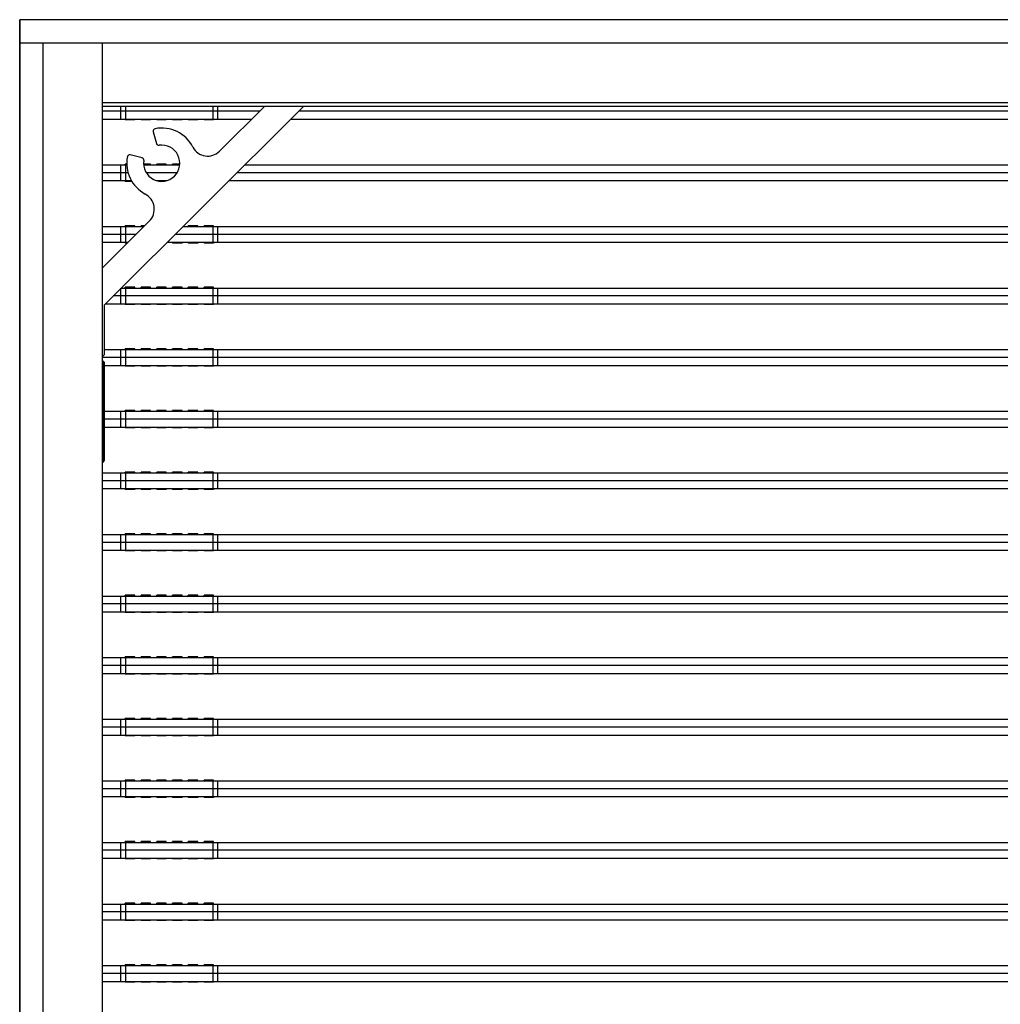
# Model space of a CAD drawing. Units: millimetres. Extents: x 359 to 8079, y 303 to 2679.
# Drawn here: x 2419 to 2543, y 1440 to 1565 of the extents above; entities that cross this region are included whole.
import ezdxf

# ---------------------------------------------------------------- set-up
doc = ezdxf.new("R2010")
doc.units = ezdxf.units.MM
doc.header["$LTSCALE"] = 0.15

msp = doc.modelspace()

# ---------------------------------------------------------------- linework, layer by layer
at = {"color": 7, "linetype": 'Continuous'}
for p, q in [((2942.99, 1564.95), (2418.79, 1564.95)), ((2418.79, 1564.95), (2418.79, 1064.95)), ((2418.79, 1064.95), (2418.79, 1564.95)), ((2942.99, 1564.95), (2418.79, 1564.95)), ((2887.29, 1561.95), (2418.79, 1561.95)), ((2887.29, 1561.95), (2418.79, 1561.95)), ((2421.79, 1067.95), (2421.79, 1561.95)), ((2421.79, 1067.95), (2421.79, 1561.95)), ((2429.29, 1067.95), (2429.29, 1561.95)), ((2429.29, 1067.95), (2429.29, 1561.95)), ((2429.29, 1554.45), (2886.79, 1554.45)), ((2429.29, 1554.45), (2886.79, 1554.45)), ((2887.29, 1553.95), (2429.29, 1553.95)), ((2887.29, 1553.95), (2429.29, 1553.95)), ((2429.54, 1528.75), (2454.84, 1553.95)), ((2429.54, 1528.75), (2454.84, 1553.95)), ((2431.65, 1552.34), (2431.65, 1553.95)), ((2432.25, 1552.34), (2432.25, 1553.95)), ((2443.35, 1552.34), (2443.35, 1553.95)), ((2443.95, 1552.34), (2443.95, 1553.95)), ((2449.88, 1553.95), (2444.14, 1548.24)), ((2449.88, 1553.95), (2444.14, 1548.24)), ((2449.27, 1553.34), (2429.29, 1553.34)), ((2668.05, 1553.34), (2454.23, 1553.34)), ((2429.29, 1552.34), (2448.26, 1552.34)), ((2432.2, 1552.34), (2432.2, 1552.24)), ((2433.4, 1552.24), (2432.2, 1552.24)), ((2433.4, 1552.34), (2433.4, 1552.24)), ((2434.2, 1552.34), (2434.2, 1552.24)), ((2435.4, 1552.24), (2434.2, 1552.24)), ((2435.4, 1552.34), (2435.4, 1552.24)), ((2436.2, 1552.34), (2436.2, 1552.24)), ((2437.4, 1552.24), (2436.2, 1552.24)), ((2437.4, 1552.34), (2437.4, 1552.24)), ((2438.2, 1552.34), (2438.2, 1552.24)), ((2439.4, 1552.24), (2438.2, 1552.24)), ((2439.4, 1552.34), (2439.4, 1552.24)), ((2440.2, 1552.34), (2440.2, 1552.24)), ((2441.4, 1552.24), (2440.2, 1552.24)), ((2441.4, 1552.34), (2441.4, 1552.24)), ((2442.2, 1552.34), (2442.2, 1552.24)), ((2443.4, 1552.24), (2442.2, 1552.24)), ((2443.4, 1552.34), (2443.4, 1552.24)), ((2443.4, 1552.34), (2443.42, 1552.34)), ((2453.22, 1552.34), (2666.89, 1552.34)), ((2435.74, 1550.73), (2436.15, 1549.22)), ((2435.74, 1550.73), (2436.15, 1549.22)), ((2434.32, 1547.4), (2432.83, 1547.8)), ((2434.32, 1547.4), (2432.83, 1547.8)), ((2429.29, 1546.52), (2432.39, 1546.52)), ((2431.65, 1544.52), (2431.65, 1546.52)), ((2432.17, 1546.52), (2432.19, 1546.52)), ((2432.4, 1546.62), (2432.2, 1546.62)), ((2432.2, 1546.52), (2432.2, 1546.62)), ((2432.25, 1544.52), (2432.25, 1546.52)), ((2435.4, 1546.62), (2434.54, 1546.62)), ((2434.54, 1546.52), (2439.09, 1546.52)), ((2435.4, 1546.52), (2435.4, 1546.62)), ((2437.4, 1546.62), (2436.2, 1546.62)), ((2436.2, 1546.52), (2436.2, 1546.62)), ((2437.4, 1546.52), (2437.4, 1546.62)), ((2439.09, 1546.62), (2438.2, 1546.62)), ((2438.2, 1546.52), (2438.2, 1546.62)), ((2447.38, 1546.52), (2666.89, 1546.52)), ((2432.57, 1545.52), (2429.29, 1545.52)), ((2438.76, 1545.52), (2434.88, 1545.52)), ((2668.05, 1545.52), (2446.38, 1545.52)), ((2429.29, 1544.52), (2432.99, 1544.52)), ((2432.2, 1544.52), (2432.2, 1544.42)), ((2433.04, 1544.42), (2432.2, 1544.42)), ((2436.21, 1544.52), (2437.43, 1544.52)), ((2445.37, 1544.52), (2666.89, 1544.52)), ((2435.24, 1539.37), (2429.29, 1533.44)), ((2435.24, 1539.37), (2429.29, 1533.44)), ((2433.4, 1538.8), (2432.2, 1538.8)), ((2432.2, 1538.7), (2432.2, 1538.8)), ((2433.4, 1538.7), (2433.4, 1538.8)), ((2434.67, 1538.8), (2434.2, 1538.8)), ((2434.2, 1538.7), (2434.2, 1538.8)), ((2441.4, 1538.8), (2440.2, 1538.8)), ((2440.2, 1538.7), (2440.2, 1538.8)), ((2441.4, 1538.7), (2441.4, 1538.8)), ((2443.4, 1538.8), (2442.2, 1538.8)), ((2442.2, 1538.7), (2442.2, 1538.8)), ((2443.4, 1538.7), (2443.4, 1538.8)), ((2429.29, 1538.7), (2434.57, 1538.7)), ((2433.57, 1537.7), (2429.29, 1537.7)), ((2431.65, 1536.7), (2431.65, 1538.7)), ((2432.17, 1538.7), (2432.19, 1538.7)), ((2432.25, 1536.7), (2432.25, 1538.7)), ((2668.05, 1537.7), (2438.53, 1537.7)), ((2439.53, 1538.7), (2666.89, 1538.7)), ((2443.35, 1536.7), (2443.35, 1538.7)), ((2443.95, 1536.7), (2443.95, 1538.7)), ((2429.29, 1536.7), (2432.56, 1536.7)), ((2432.2, 1536.7), (2432.2, 1536.6)), ((2432.46, 1536.6), (2432.2, 1536.6)), ((2437.52, 1536.7), (2666.89, 1536.7)), ((2438.2, 1536.7), (2438.2, 1536.6)), ((2439.4, 1536.6), (2438.2, 1536.6)), ((2439.4, 1536.7), (2439.4, 1536.6)), ((2440.2, 1536.7), (2440.2, 1536.6)), ((2441.4, 1536.6), (2440.2, 1536.6)), ((2441.4, 1536.7), (2441.4, 1536.6)), ((2442.2, 1536.7), (2442.2, 1536.6)), ((2443.4, 1536.6), (2442.2, 1536.6)), ((2443.4, 1536.7), (2443.4, 1536.6)), ((2443.4, 1536.7), (2443.42, 1536.7)), ((2431.65, 1528.88), (2431.65, 1530.88)), ((2431.68, 1530.88), (2666.89, 1530.88)), ((2432.17, 1530.88), (2432.19, 1530.88)), ((2433.4, 1530.98), (2432.2, 1530.98)), ((2432.2, 1530.88), (2432.2, 1530.98)), ((2432.25, 1528.88), (2432.25, 1530.88)), ((2433.4, 1530.88), (2433.4, 1530.98)), ((2435.4, 1530.98), (2434.2, 1530.98)), ((2434.2, 1530.88), (2434.2, 1530.98)), ((2435.4, 1530.88), (2435.4, 1530.98)), ((2437.4, 1530.98), (2436.2, 1530.98)), ((2436.2, 1530.88), (2436.2, 1530.98)), ((2437.4, 1530.88), (2437.4, 1530.98)), ((2439.4, 1530.98), (2438.2, 1530.98)), ((2438.2, 1530.88), (2438.2, 1530.98)), ((2439.4, 1530.88), (2439.4, 1530.98)), ((2441.4, 1530.98), (2440.2, 1530.98)), ((2440.2, 1530.88), (2440.2, 1530.98)), ((2441.4, 1530.88), (2441.4, 1530.98)), ((2443.4, 1530.98), (2442.2, 1530.98)), ((2442.2, 1530.88), (2442.2, 1530.98)), ((2443.35, 1528.88), (2443.35, 1530.88)), ((2443.4, 1530.88), (2443.4, 1530.98)), ((2443.95, 1528.88), (2443.95, 1530.88)), ((2429.54, 1522.45), (2429.54, 1528.75)), ((2429.54, 1522.45), (2429.54, 1528.75)), ((2429.67, 1528.88), (2666.89, 1528.88)), ((2668.05, 1529.88), (2430.67, 1529.88)), ((2432.2, 1528.88), (2432.2, 1528.78)), ((2433.4, 1528.78), (2432.2, 1528.78)), ((2433.4, 1528.88), (2433.4, 1528.78)), ((2434.2, 1528.88), (2434.2, 1528.78)), ((2435.4, 1528.78), (2434.2, 1528.78)), ((2435.4, 1528.88), (2435.4, 1528.78)), ((2436.2, 1528.88), (2436.2, 1528.78)), ((2437.4, 1528.78), (2436.2, 1528.78)), ((2437.4, 1528.88), (2437.4, 1528.78)), ((2438.2, 1528.88), (2438.2, 1528.78)), ((2439.4, 1528.78), (2438.2, 1528.78)), ((2439.4, 1528.88), (2439.4, 1528.78)), ((2440.2, 1528.88), (2440.2, 1528.78)), ((2441.4, 1528.78), (2440.2, 1528.78)), ((2441.4, 1528.88), (2441.4, 1528.78)), ((2442.2, 1528.88), (2442.2, 1528.78)), ((2443.4, 1528.78), (2442.2, 1528.78)), ((2443.4, 1528.88), (2443.4, 1528.78)), ((2443.4, 1528.88), (2443.42, 1528.88)), ((2429.54, 1523.06), (2666.89, 1523.06)), ((2431.65, 1521.06), (2431.65, 1523.06)), ((2432.17, 1523.06), (2432.19, 1523.06)), ((2433.4, 1523.16), (2432.2, 1523.16)), ((2432.2, 1523.06), (2432.2, 1523.16)), ((2432.25, 1521.06), (2432.25, 1523.06)), ((2433.4, 1523.06), (2433.4, 1523.16)), ((2435.4, 1523.16), (2434.2, 1523.16)), ((2434.2, 1523.06), (2434.2, 1523.16)), ((2435.4, 1523.06), (2435.4, 1523.16)), ((2437.4, 1523.16), (2436.2, 1523.16)), ((2436.2, 1523.06), (2436.2, 1523.16)), ((2437.4, 1523.06), (2437.4, 1523.16)), ((2439.4, 1523.16), (2438.2, 1523.16)), ((2438.2, 1523.06), (2438.2, 1523.16)), ((2439.4, 1523.06), (2439.4, 1523.16)), ((2441.4, 1523.16), (2440.2, 1523.16)), ((2440.2, 1523.06), (2440.2, 1523.16)), ((2441.4, 1523.06), (2441.4, 1523.16)), ((2443.4, 1523.16), (2442.2, 1523.16)), ((2442.2, 1523.06), (2442.2, 1523.16)), ((2443.35, 1521.06), (2443.35, 1523.06)), ((2443.4, 1523.06), (2443.4, 1523.16)), ((2443.95, 1521.06), (2443.95, 1523.06)), ((2429.29, 1522.2), (2429.54, 1522.45)), ((2429.29, 1522.2), (2429.54, 1522.45)), ((2668.05, 1522.06), (2429.29, 1522.06)), ((2429.54, 1521.45), (2429.29, 1521.7)), ((2429.54, 1521.45), (2429.29, 1521.7)), ((2429.44, 1509.05), (2429.44, 1521.55)), ((2429.54, 1509.05), (2429.54, 1521.45)), ((2429.54, 1509.05), (2429.54, 1521.45)), ((2429.54, 1521.06), (2666.89, 1521.06)), ((2432.2, 1521.06), (2432.2, 1520.96)), ((2433.4, 1520.96), (2432.2, 1520.96)), ((2433.4, 1521.06), (2433.4, 1520.96)), ((2434.2, 1521.06), (2434.2, 1520.96)), ((2435.4, 1520.96), (2434.2, 1520.96)), ((2435.4, 1521.06), (2435.4, 1520.96)), ((2436.2, 1521.06), (2436.2, 1520.96)), ((2437.4, 1520.96), (2436.2, 1520.96)), ((2437.4, 1521.06), (2437.4, 1520.96)), ((2438.2, 1521.06), (2438.2, 1520.96)), ((2439.4, 1520.96), (2438.2, 1520.96)), ((2439.4, 1521.06), (2439.4, 1520.96)), ((2440.2, 1521.06), (2440.2, 1520.96)), ((2441.4, 1520.96), (2440.2, 1520.96)), ((2441.4, 1521.06), (2441.4, 1520.96)), ((2442.2, 1521.06), (2442.2, 1520.96)), ((2443.4, 1520.96), (2442.2, 1520.96)), ((2443.4, 1521.06), (2443.4, 1520.96)), ((2443.4, 1521.06), (2443.42, 1521.06)), ((2429.54, 1515.24), (2666.89, 1515.24)), ((2431.65, 1513.24), (2431.65, 1515.24)), ((2432.17, 1515.24), (2432.19, 1515.24)), ((2433.4, 1515.34), (2432.2, 1515.34)), ((2432.2, 1515.24), (2432.2, 1515.34)), ((2432.25, 1513.24), (2432.25, 1515.24)), ((2433.4, 1515.24), (2433.4, 1515.34)), ((2435.4, 1515.34), (2434.2, 1515.34)), ((2434.2, 1515.24), (2434.2, 1515.34)), ((2435.4, 1515.24), (2435.4, 1515.34)), ((2437.4, 1515.34), (2436.2, 1515.34)), ((2436.2, 1515.24), (2436.2, 1515.34)), ((2437.4, 1515.24), (2437.4, 1515.34)), ((2439.4, 1515.34), (2438.2, 1515.34)), ((2438.2, 1515.24), (2438.2, 1515.34)), ((2439.4, 1515.24), (2439.4, 1515.34)), ((2441.4, 1515.34), (2440.2, 1515.34)), ((2440.2, 1515.24), (2440.2, 1515.34)), ((2441.4, 1515.24), (2441.4, 1515.34)), ((2443.4, 1515.34), (2442.2, 1515.34)), ((2442.2, 1515.24), (2442.2, 1515.34)), ((2443.35, 1513.24), (2443.35, 1515.24)), ((2443.4, 1515.24), (2443.4, 1515.34)), ((2443.95, 1513.24), (2443.95, 1515.24)), ((2668.05, 1514.24), (2429.54, 1514.24)), ((2429.54, 1513.24), (2666.89, 1513.24)), ((2432.2, 1513.24), (2432.2, 1513.14)), ((2433.4, 1513.14), (2432.2, 1513.14)), ((2433.4, 1513.24), (2433.4, 1513.14)), ((2434.2, 1513.24), (2434.2, 1513.14)), ((2435.4, 1513.14), (2434.2, 1513.14)), ((2435.4, 1513.24), (2435.4, 1513.14)), ((2436.2, 1513.24), (2436.2, 1513.14)), ((2437.4, 1513.14), (2436.2, 1513.14)), ((2437.4, 1513.24), (2437.4, 1513.14)), ((2438.2, 1513.24), (2438.2, 1513.14)), ((2439.4, 1513.14), (2438.2, 1513.14)), ((2439.4, 1513.24), (2439.4, 1513.14)), ((2440.2, 1513.24), (2440.2, 1513.14)), ((2441.4, 1513.14), (2440.2, 1513.14)), ((2441.4, 1513.24), (2441.4, 1513.14)), ((2442.2, 1513.24), (2442.2, 1513.14)), ((2443.4, 1513.14), (2442.2, 1513.14)), ((2443.4, 1513.24), (2443.4, 1513.14)), ((2443.4, 1513.24), (2443.42, 1513.24)), ((2429.44, 1509.05), (2429.54, 1509.05)), ((2433.4, 1507.52), (2432.2, 1507.52)), ((2432.2, 1507.42), (2432.2, 1507.52)), ((2433.4, 1507.42), (2433.4, 1507.52)), ((2435.4, 1507.52), (2434.2, 1507.52)), ((2434.2, 1507.42), (2434.2, 1507.52)), ((2435.4, 1507.42), (2435.4, 1507.52)), ((2437.4, 1507.52), (2436.2, 1507.52)), ((2436.2, 1507.42), (2436.2, 1507.52)), ((2437.4, 1507.42), (2437.4, 1507.52)), ((2439.4, 1507.52), (2438.2, 1507.52)), ((2438.2, 1507.42), (2438.2, 1507.52)), ((2439.4, 1507.42), (2439.4, 1507.52)), ((2441.4, 1507.52), (2440.2, 1507.52)), ((2440.2, 1507.42), (2440.2, 1507.52)), ((2441.4, 1507.42), (2441.4, 1507.52)), ((2443.4, 1507.52), (2442.2, 1507.52)), ((2442.2, 1507.42), (2442.2, 1507.52)), ((2443.4, 1507.42), (2443.4, 1507.52)), ((2429.29, 1507.42), (2666.89, 1507.42)), ((2668.05, 1506.42), (2429.29, 1506.42)), ((2431.65, 1505.42), (2431.65, 1507.42)), ((2432.17, 1507.42), (2432.19, 1507.42)), ((2432.25, 1505.42), (2432.25, 1507.42)), ((2443.35, 1505.42), (2443.35, 1507.42)), ((2443.95, 1505.42), (2443.95, 1507.42)), ((2429.29, 1505.42), (2666.89, 1505.42)), ((2432.2, 1505.42), (2432.2, 1505.32)), ((2433.4, 1505.32), (2432.2, 1505.32)), ((2433.4, 1505.42), (2433.4, 1505.32)), ((2434.2, 1505.42), (2434.2, 1505.32)), ((2435.4, 1505.32), (2434.2, 1505.32)), ((2435.4, 1505.42), (2435.4, 1505.32)), ((2436.2, 1505.42), (2436.2, 1505.32)), ((2437.4, 1505.32), (2436.2, 1505.32)), ((2437.4, 1505.42), (2437.4, 1505.32)), ((2438.2, 1505.42), (2438.2, 1505.32)), ((2439.4, 1505.32), (2438.2, 1505.32)), ((2439.4, 1505.42), (2439.4, 1505.32)), ((2440.2, 1505.42), (2440.2, 1505.32)), ((2441.4, 1505.32), (2440.2, 1505.32)), ((2441.4, 1505.42), (2441.4, 1505.32)), ((2442.2, 1505.42), (2442.2, 1505.32)), ((2443.4, 1505.32), (2442.2, 1505.32)), ((2443.4, 1505.42), (2443.4, 1505.32)), ((2443.4, 1505.42), (2443.42, 1505.42)), ((2429.29, 1499.6), (2666.89, 1499.6)), ((2431.65, 1497.6), (2431.65, 1499.6)), ((2432.17, 1499.6), (2432.19, 1499.6)), ((2433.4, 1499.7), (2432.2, 1499.7)), ((2432.2, 1499.6), (2432.2, 1499.7)), ((2432.25, 1497.6), (2432.25, 1499.6)), ((2433.4, 1499.6), (2433.4, 1499.7)), ((2435.4, 1499.7), (2434.2, 1499.7)), ((2434.2, 1499.6), (2434.2, 1499.7)), ((2435.4, 1499.6), (2435.4, 1499.7)), ((2437.4, 1499.7), (2436.2, 1499.7)), ((2436.2, 1499.6), (2436.2, 1499.7)), ((2437.4, 1499.6), (2437.4, 1499.7)), ((2439.4, 1499.7), (2438.2, 1499.7)), ((2438.2, 1499.6), (2438.2, 1499.7)), ((2439.4, 1499.6), (2439.4, 1499.7)), ((2441.4, 1499.7), (2440.2, 1499.7)), ((2440.2, 1499.6), (2440.2, 1499.7)), ((2441.4, 1499.6), (2441.4, 1499.7)), ((2443.4, 1499.7), (2442.2, 1499.7)), ((2442.2, 1499.6), (2442.2, 1499.7)), ((2443.35, 1497.6), (2443.35, 1499.6)), ((2443.4, 1499.6), (2443.4, 1499.7)), ((2443.95, 1497.6), (2443.95, 1499.6)), ((2668.05, 1498.6), (2429.29, 1498.6)), ((2429.29, 1497.6), (2666.89, 1497.6)), ((2432.2, 1497.6), (2432.2, 1497.5)), ((2433.4, 1497.5), (2432.2, 1497.5)), ((2433.4, 1497.6), (2433.4, 1497.5)), ((2434.2, 1497.6), (2434.2, 1497.5)), ((2435.4, 1497.5), (2434.2, 1497.5)), ((2435.4, 1497.6), (2435.4, 1497.5)), ((2436.2, 1497.6), (2436.2, 1497.5)), ((2437.4, 1497.5), (2436.2, 1497.5)), ((2437.4, 1497.6), (2437.4, 1497.5)), ((2438.2, 1497.6), (2438.2, 1497.5)), ((2439.4, 1497.5), (2438.2, 1497.5)), ((2439.4, 1497.6), (2439.4, 1497.5)), ((2440.2, 1497.6), (2440.2, 1497.5)), ((2441.4, 1497.5), (2440.2, 1497.5)), ((2441.4, 1497.6), (2441.4, 1497.5)), ((2442.2, 1497.6), (2442.2, 1497.5)), ((2443.4, 1497.5), (2442.2, 1497.5)), ((2443.4, 1497.6), (2443.4, 1497.5)), ((2443.4, 1497.6), (2443.42, 1497.6)), ((2429.29, 1491.78), (2666.89, 1491.78)), ((2431.65, 1489.78), (2431.65, 1491.78)), ((2432.17, 1491.78), (2432.19, 1491.78)), ((2433.4, 1491.88), (2432.2, 1491.88)), ((2432.2, 1491.78), (2432.2, 1491.88)), ((2432.25, 1489.78), (2432.25, 1491.78)), ((2433.4, 1491.78), (2433.4, 1491.88)), ((2435.4, 1491.88), (2434.2, 1491.88)), ((2434.2, 1491.78), (2434.2, 1491.88)), ((2435.4, 1491.78), (2435.4, 1491.88)), ((2437.4, 1491.88), (2436.2, 1491.88)), ((2436.2, 1491.78), (2436.2, 1491.88)), ((2437.4, 1491.78), (2437.4, 1491.88)), ((2439.4, 1491.88), (2438.2, 1491.88)), ((2438.2, 1491.78), (2438.2, 1491.88)), ((2439.4, 1491.78), (2439.4, 1491.88)), ((2441.4, 1491.88), (2440.2, 1491.88)), ((2440.2, 1491.78), (2440.2, 1491.88)), ((2441.4, 1491.78), (2441.4, 1491.88)), ((2443.4, 1491.88), (2442.2, 1491.88)), ((2442.2, 1491.78), (2442.2, 1491.88)), ((2443.35, 1489.78), (2443.35, 1491.78)), ((2443.4, 1491.78), (2443.4, 1491.88)), ((2443.95, 1489.78), (2443.95, 1491.78)), ((2668.05, 1490.78), (2429.29, 1490.78)), ((2429.29, 1489.78), (2666.89, 1489.78)), ((2432.2, 1489.78), (2432.2, 1489.68)), ((2433.4, 1489.68), (2432.2, 1489.68)), ((2433.4, 1489.78), (2433.4, 1489.68)), ((2434.2, 1489.78), (2434.2, 1489.68)), ((2435.4, 1489.68), (2434.2, 1489.68)), ((2435.4, 1489.78), (2435.4, 1489.68)), ((2436.2, 1489.78), (2436.2, 1489.68)), ((2437.4, 1489.68), (2436.2, 1489.68)), ((2437.4, 1489.78), (2437.4, 1489.68)), ((2438.2, 1489.78), (2438.2, 1489.68)), ((2439.4, 1489.68), (2438.2, 1489.68)), ((2439.4, 1489.78), (2439.4, 1489.68)), ((2440.2, 1489.78), (2440.2, 1489.68)), ((2441.4, 1489.68), (2440.2, 1489.68)), ((2441.4, 1489.78), (2441.4, 1489.68)), ((2442.2, 1489.78), (2442.2, 1489.68)), ((2443.4, 1489.68), (2442.2, 1489.68)), ((2443.4, 1489.78), (2443.4, 1489.68)), ((2443.4, 1489.78), (2443.42, 1489.78)), ((2429.29, 1483.96), (2666.89, 1483.96)), ((2431.65, 1481.96), (2431.65, 1483.96)), ((2432.17, 1483.96), (2432.19, 1483.96)), ((2433.4, 1484.06), (2432.2, 1484.06)), ((2432.2, 1483.96), (2432.2, 1484.06)), ((2432.25, 1481.96), (2432.25, 1483.96)), ((2433.4, 1483.96), (2433.4, 1484.06)), ((2435.4, 1484.06), (2434.2, 1484.06)), ((2434.2, 1483.96), (2434.2, 1484.06)), ((2435.4, 1483.96), (2435.4, 1484.06)), ((2437.4, 1484.06), (2436.2, 1484.06)), ((2436.2, 1483.96), (2436.2, 1484.06)), ((2437.4, 1483.96), (2437.4, 1484.06)), ((2439.4, 1484.06), (2438.2, 1484.06)), ((2438.2, 1483.96), (2438.2, 1484.06)), ((2439.4, 1483.96), (2439.4, 1484.06)), ((2441.4, 1484.06), (2440.2, 1484.06)), ((2440.2, 1483.96), (2440.2, 1484.06)), ((2441.4, 1483.96), (2441.4, 1484.06)), ((2443.4, 1484.06), (2442.2, 1484.06)), ((2442.2, 1483.96), (2442.2, 1484.06)), ((2443.35, 1481.96), (2443.35, 1483.96)), ((2443.4, 1483.96), (2443.4, 1484.06)), ((2443.95, 1481.96), (2443.95, 1483.96)), ((2668.05, 1482.96), (2429.29, 1482.96)), ((2429.29, 1481.96), (2666.89, 1481.96)), ((2432.2, 1481.96), (2432.2, 1481.86)), ((2433.4, 1481.86), (2432.2, 1481.86)), ((2433.4, 1481.96), (2433.4, 1481.86)), ((2434.2, 1481.96), (2434.2, 1481.86)), ((2435.4, 1481.86), (2434.2, 1481.86)), ((2435.4, 1481.96), (2435.4, 1481.86)), ((2436.2, 1481.96), (2436.2, 1481.86)), ((2437.4, 1481.86), (2436.2, 1481.86)), ((2437.4, 1481.96), (2437.4, 1481.86)), ((2438.2, 1481.96), (2438.2, 1481.86)), ((2439.4, 1481.86), (2438.2, 1481.86)), ((2439.4, 1481.96), (2439.4, 1481.86)), ((2440.2, 1481.96), (2440.2, 1481.86)), ((2441.4, 1481.86), (2440.2, 1481.86)), ((2441.4, 1481.96), (2441.4, 1481.86)), ((2442.2, 1481.96), (2442.2, 1481.86)), ((2443.4, 1481.86), (2442.2, 1481.86)), ((2443.4, 1481.96), (2443.4, 1481.86)), ((2443.4, 1481.96), (2443.42, 1481.96)), ((2429.29, 1476.14), (2666.89, 1476.14)), ((2668.05, 1475.14), (2429.29, 1475.14)), ((2431.65, 1474.14), (2431.65, 1476.14)), ((2432.17, 1476.14), (2432.19, 1476.14)), ((2433.4, 1476.24), (2432.2, 1476.24)), ((2432.2, 1476.14), (2432.2, 1476.24)), ((2432.25, 1474.14), (2432.25, 1476.14)), ((2433.4, 1476.14), (2433.4, 1476.24)), ((2435.4, 1476.24), (2434.2, 1476.24)), ((2434.2, 1476.14), (2434.2, 1476.24)), ((2435.4, 1476.14), (2435.4, 1476.24)), ((2437.4, 1476.24), (2436.2, 1476.24)), ((2436.2, 1476.14), (2436.2, 1476.24)), ((2437.4, 1476.14), (2437.4, 1476.24)), ((2439.4, 1476.24), (2438.2, 1476.24)), ((2438.2, 1476.14), (2438.2, 1476.24)), ((2439.4, 1476.14), (2439.4, 1476.24)), ((2441.4, 1476.24), (2440.2, 1476.24)), ((2440.2, 1476.14), (2440.2, 1476.24)), ((2441.4, 1476.14), (2441.4, 1476.24)), ((2443.4, 1476.24), (2442.2, 1476.24)), ((2442.2, 1476.14), (2442.2, 1476.24)), ((2443.35, 1474.14), (2443.35, 1476.14)), ((2443.4, 1476.14), (2443.4, 1476.24)), ((2443.95, 1474.14), (2443.95, 1476.14)), ((2429.29, 1474.14), (2666.89, 1474.14)), ((2432.2, 1474.14), (2432.2, 1474.04)), ((2433.4, 1474.04), (2432.2, 1474.04)), ((2433.4, 1474.14), (2433.4, 1474.04)), ((2434.2, 1474.14), (2434.2, 1474.04)), ((2435.4, 1474.04), (2434.2, 1474.04)), ((2435.4, 1474.14), (2435.4, 1474.04)), ((2436.2, 1474.14), (2436.2, 1474.04)), ((2437.4, 1474.04), (2436.2, 1474.04)), ((2437.4, 1474.14), (2437.4, 1474.04)), ((2438.2, 1474.14), (2438.2, 1474.04)), ((2439.4, 1474.04), (2438.2, 1474.04)), ((2439.4, 1474.14), (2439.4, 1474.04)), ((2440.2, 1474.14), (2440.2, 1474.04)), ((2441.4, 1474.04), (2440.2, 1474.04)), ((2441.4, 1474.14), (2441.4, 1474.04)), ((2442.2, 1474.14), (2442.2, 1474.04)), ((2443.4, 1474.04), (2442.2, 1474.04)), ((2443.4, 1474.14), (2443.4, 1474.04)), ((2443.4, 1474.14), (2443.42, 1474.14)), ((2429.29, 1468.32), (2666.89, 1468.32)), ((2431.65, 1466.32), (2431.65, 1468.32)), ((2432.17, 1468.32), (2432.19, 1468.32)), ((2433.4, 1468.42), (2432.2, 1468.42)), ((2432.2, 1468.32), (2432.2, 1468.42)), ((2432.25, 1466.32), (2432.25, 1468.32)), ((2433.4, 1468.32), (2433.4, 1468.42)), ((2435.4, 1468.42), (2434.2, 1468.42)), ((2434.2, 1468.32), (2434.2, 1468.42)), ((2435.4, 1468.32), (2435.4, 1468.42)), ((2437.4, 1468.42), (2436.2, 1468.42)), ((2436.2, 1468.32), (2436.2, 1468.42)), ((2437.4, 1468.32), (2437.4, 1468.42)), ((2439.4, 1468.42), (2438.2, 1468.42)), ((2438.2, 1468.32), (2438.2, 1468.42)), ((2439.4, 1468.32), (2439.4, 1468.42)), ((2441.4, 1468.42), (2440.2, 1468.42)), ((2440.2, 1468.32), (2440.2, 1468.42)), ((2441.4, 1468.32), (2441.4, 1468.42)), ((2443.4, 1468.42), (2442.2, 1468.42)), ((2442.2, 1468.32), (2442.2, 1468.42)), ((2443.35, 1466.32), (2443.35, 1468.32)), ((2443.4, 1468.32), (2443.4, 1468.42)), ((2443.95, 1466.32), (2443.95, 1468.32)), ((2668.05, 1467.32), (2429.29, 1467.32)), ((2429.29, 1466.32), (2666.89, 1466.32)), ((2432.2, 1466.32), (2432.2, 1466.22)), ((2433.4, 1466.32), (2433.4, 1466.22)), ((2434.2, 1466.32), (2434.2, 1466.22)), ((2435.4, 1466.32), (2435.4, 1466.22)), ((2436.2, 1466.32), (2436.2, 1466.22)), ((2437.4, 1466.32), (2437.4, 1466.22)), ((2438.2, 1466.32), (2438.2, 1466.22)), ((2439.4, 1466.32), (2439.4, 1466.22)), ((2440.2, 1466.32), (2440.2, 1466.22)), ((2441.4, 1466.32), (2441.4, 1466.22)), ((2442.2, 1466.32), (2442.2, 1466.22)), ((2443.4, 1466.32), (2443.4, 1466.22)), ((2443.4, 1466.32), (2443.42, 1466.32)), ((2433.4, 1466.22), (2432.2, 1466.22)), ((2435.4, 1466.22), (2434.2, 1466.22)), ((2437.4, 1466.22), (2436.2, 1466.22)), ((2439.4, 1466.22), (2438.2, 1466.22)), ((2441.4, 1466.22), (2440.2, 1466.22)), ((2443.4, 1466.22), (2442.2, 1466.22)), ((2429.29, 1460.5), (2666.89, 1460.5)), ((2431.65, 1458.5), (2431.65, 1460.5)), ((2432.17, 1460.5), (2432.19, 1460.5)), ((2433.4, 1460.6), (2432.2, 1460.6)), ((2432.2, 1460.5), (2432.2, 1460.6)), ((2432.25, 1458.5), (2432.25, 1460.5)), ((2433.4, 1460.5), (2433.4, 1460.6)), ((2435.4, 1460.6), (2434.2, 1460.6)), ((2434.2, 1460.5), (2434.2, 1460.6)), ((2435.4, 1460.5), (2435.4, 1460.6)), ((2437.4, 1460.6), (2436.2, 1460.6)), ((2436.2, 1460.5), (2436.2, 1460.6)), ((2437.4, 1460.5), (2437.4, 1460.6)), ((2439.4, 1460.6), (2438.2, 1460.6)), ((2438.2, 1460.5), (2438.2, 1460.6)), ((2439.4, 1460.5), (2439.4, 1460.6)), ((2441.4, 1460.6), (2440.2, 1460.6)), ((2440.2, 1460.5), (2440.2, 1460.6)), ((2441.4, 1460.5), (2441.4, 1460.6)), ((2443.4, 1460.6), (2442.2, 1460.6)), ((2442.2, 1460.5), (2442.2, 1460.6)), ((2443.35, 1458.5), (2443.35, 1460.5)), ((2443.4, 1460.5), (2443.4, 1460.6)), ((2443.95, 1458.5), (2443.95, 1460.5)), ((2668.05, 1459.5), (2429.29, 1459.5)), ((2429.29, 1458.5), (2666.89, 1458.5)), ((2432.2, 1458.5), (2432.2, 1458.4)), ((2433.4, 1458.4), (2432.2, 1458.4)), ((2433.4, 1458.5), (2433.4, 1458.4)), ((2434.2, 1458.5), (2434.2, 1458.4)), ((2435.4, 1458.4), (2434.2, 1458.4)), ((2435.4, 1458.5), (2435.4, 1458.4)), ((2436.2, 1458.5), (2436.2, 1458.4)), ((2437.4, 1458.4), (2436.2, 1458.4)), ((2437.4, 1458.5), (2437.4, 1458.4)), ((2438.2, 1458.5), (2438.2, 1458.4)), ((2439.4, 1458.4), (2438.2, 1458.4)), ((2439.4, 1458.5), (2439.4, 1458.4)), ((2440.2, 1458.5), (2440.2, 1458.4)), ((2441.4, 1458.4), (2440.2, 1458.4)), ((2441.4, 1458.5), (2441.4, 1458.4)), ((2442.2, 1458.5), (2442.2, 1458.4)), ((2443.4, 1458.4), (2442.2, 1458.4)), ((2443.4, 1458.5), (2443.4, 1458.4)), ((2443.4, 1458.5), (2443.42, 1458.5)), ((2429.29, 1452.68), (2666.89, 1452.68)), ((2431.65, 1450.68), (2431.65, 1452.68)), ((2432.17, 1452.68), (2432.19, 1452.68)), ((2433.4, 1452.78), (2432.2, 1452.78)), ((2432.2, 1452.68), (2432.2, 1452.78)), ((2432.25, 1450.68), (2432.25, 1452.68)), ((2433.4, 1452.68), (2433.4, 1452.78)), ((2435.4, 1452.78), (2434.2, 1452.78)), ((2434.2, 1452.68), (2434.2, 1452.78)), ((2435.4, 1452.68), (2435.4, 1452.78)), ((2437.4, 1452.78), (2436.2, 1452.78)), ((2436.2, 1452.68), (2436.2, 1452.78)), ((2437.4, 1452.68), (2437.4, 1452.78)), ((2439.4, 1452.78), (2438.2, 1452.78)), ((2438.2, 1452.68), (2438.2, 1452.78)), ((2439.4, 1452.68), (2439.4, 1452.78)), ((2441.4, 1452.78), (2440.2, 1452.78)), ((2440.2, 1452.68), (2440.2, 1452.78)), ((2441.4, 1452.68), (2441.4, 1452.78)), ((2443.4, 1452.78), (2442.2, 1452.78)), ((2442.2, 1452.68), (2442.2, 1452.78)), ((2443.35, 1450.68), (2443.35, 1452.68)), ((2443.4, 1452.68), (2443.4, 1452.78)), ((2443.95, 1450.68), (2443.95, 1452.68)), ((2668.05, 1451.68), (2429.29, 1451.68)), ((2429.29, 1450.68), (2666.89, 1450.68)), ((2432.2, 1450.68), (2432.2, 1450.58)), ((2433.4, 1450.58), (2432.2, 1450.58)), ((2433.4, 1450.68), (2433.4, 1450.58)), ((2434.2, 1450.68), (2434.2, 1450.58)), ((2435.4, 1450.58), (2434.2, 1450.58)), ((2435.4, 1450.68), (2435.4, 1450.58)), ((2436.2, 1450.68), (2436.2, 1450.58)), ((2437.4, 1450.58), (2436.2, 1450.58)), ((2437.4, 1450.68), (2437.4, 1450.58)), ((2438.2, 1450.68), (2438.2, 1450.58)), ((2439.4, 1450.58), (2438.2, 1450.58)), ((2439.4, 1450.68), (2439.4, 1450.58)), ((2440.2, 1450.68), (2440.2, 1450.58)), ((2441.4, 1450.58), (2440.2, 1450.58)), ((2441.4, 1450.68), (2441.4, 1450.58)), ((2442.2, 1450.68), (2442.2, 1450.58)), ((2443.4, 1450.58), (2442.2, 1450.58)), ((2443.4, 1450.68), (2443.4, 1450.58)), ((2443.4, 1450.68), (2443.42, 1450.68)), ((2429.29, 1444.86), (2666.89, 1444.86)), ((2668.05, 1443.86), (2429.29, 1443.86)), ((2431.65, 1442.86), (2431.65, 1444.86)), ((2432.17, 1444.86), (2432.19, 1444.86)), ((2433.4, 1444.96), (2432.2, 1444.96)), ((2432.2, 1444.86), (2432.2, 1444.96)), ((2432.25, 1442.86), (2432.25, 1444.86)), ((2433.4, 1444.86), (2433.4, 1444.96)), ((2435.4, 1444.96), (2434.2, 1444.96)), ((2434.2, 1444.86), (2434.2, 1444.96)), ((2435.4, 1444.86), (2435.4, 1444.96)), ((2437.4, 1444.96), (2436.2, 1444.96)), ((2436.2, 1444.86), (2436.2, 1444.96)), ((2437.4, 1444.86), (2437.4, 1444.96)), ((2439.4, 1444.96), (2438.2, 1444.96)), ((2438.2, 1444.86), (2438.2, 1444.96)), ((2439.4, 1444.86), (2439.4, 1444.96)), ((2441.4, 1444.96), (2440.2, 1444.96)), ((2440.2, 1444.86), (2440.2, 1444.96)), ((2441.4, 1444.86), (2441.4, 1444.96)), ((2443.4, 1444.96), (2442.2, 1444.96)), ((2442.2, 1444.86), (2442.2, 1444.96)), ((2443.35, 1442.86), (2443.35, 1444.86)), ((2443.4, 1444.86), (2443.4, 1444.96)), ((2443.95, 1442.86), (2443.95, 1444.86)), ((2429.29, 1442.86), (2666.89, 1442.86)), ((2432.2, 1442.86), (2432.2, 1442.76)), ((2433.4, 1442.76), (2432.2, 1442.76)), ((2433.4, 1442.86), (2433.4, 1442.76)), ((2434.2, 1442.86), (2434.2, 1442.76)), ((2435.4, 1442.76), (2434.2, 1442.76)), ((2435.4, 1442.86), (2435.4, 1442.76)), ((2436.2, 1442.86), (2436.2, 1442.76)), ((2437.4, 1442.76), (2436.2, 1442.76)), ((2437.4, 1442.86), (2437.4, 1442.76)), ((2438.2, 1442.86), (2438.2, 1442.76)), ((2439.4, 1442.76), (2438.2, 1442.76)), ((2439.4, 1442.86), (2439.4, 1442.76)), ((2440.2, 1442.86), (2440.2, 1442.76)), ((2441.4, 1442.76), (2440.2, 1442.76)), ((2441.4, 1442.86), (2441.4, 1442.76)), ((2442.2, 1442.86), (2442.2, 1442.76)), ((2443.4, 1442.76), (2442.2, 1442.76)), ((2443.4, 1442.86), (2443.4, 1442.76)), ((2443.4, 1442.86), (2443.42, 1442.86))]:
    msp.add_line(p, q, dxfattribs=at)
for centre, radius, start, end in [((2436.03, 1550.81), 0.3, 101.0628, 195), ((2436.03, 1550.81), 0.3, 101.0628, 195), ((2436.83, 1546.74), 4.45, 27.1636, 101.0628), ((2436.83, 1546.74), 4.45, 27.1636, 101.0628), ((2436.82, 1546.73), 2.3, 171.5814, 98.4186), ((2436.82, 1546.73), 2.3, 171.5814, 98.4186), ((2436.44, 1549.3), 0.3, 195, 278.4186), ((2436.44, 1549.3), 0.3, 195, 278.4186), ((2442.66, 1549.73), 2.1, 207.1636, 314.8865), ((2442.66, 1549.73), 2.1, 207.1636, 314.8865), ((2436.83, 1546.74), 4.45, 169.298, 241.8762), ((2436.83, 1546.74), 4.45, 169.298, 241.8762), ((2432.75, 1547.51), 0.3, 75, 169.298), ((2432.75, 1547.51), 0.3, 75, 169.298), ((2434.24, 1547.11), 0.3, 351.5814, 75), ((2434.24, 1547.11), 0.3, 351.5814, 75), ((2433.71, 1540.9), 2.17, 314.8865, 61.8762), ((2433.71, 1540.9), 2.17, 314.8865, 61.8762), ((2429.24, 1509.05), 0.3, 279.7992, 0), ((2429.24, 1509.05), 0.2, 284.7959, 0), ((2429.24, 1509.05), 0.3, 280.4837, 360)]:
    msp.add_arc(centre, radius, start, end, dxfattribs=at)

doc.saveas('drawing.dxf')
